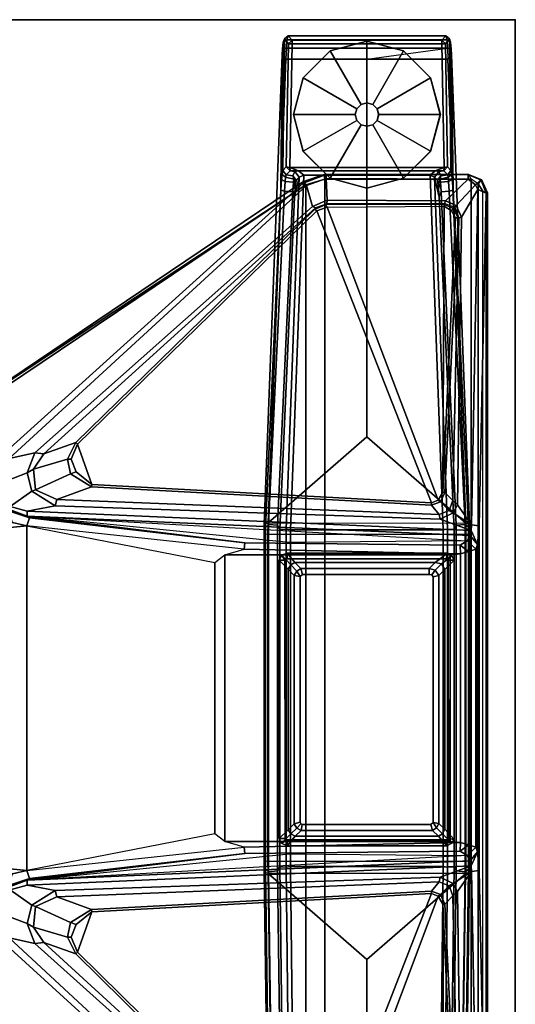
# Model space of a CAD drawing. Units: inches. Extents: x 0 to 45.9, y -69.9 to 0.
# Drawn here: x 39.2 to 45.9, y -13.2 to 0 of the extents above; entities that cross this region are included whole.
import ezdxf

# ---------------------------------------------------------------- set-up
doc = ezdxf.new("R2010")
doc.units = ezdxf.units.IN
doc.header["$MEASUREMENT"] = 0
for name, color, linetype in [('TABLE', 6, 'Continuous'), ('TABLE-BASELOWER', 6, 'Continuous'), ('TABLE-BASETRIM', 6, 'Continuous'), ('TABLE-BASEUPPER', 6, 'Continuous'), ('TABLE-BRACKET', 6, 'Continuous'), ('TABLE-FOOTRIGHT', 6, 'Continuous'), ('TABLE-GLIDERIGHT', 6, 'Continuous'), ('TABLE-TOPVEN', 6, 'Continuous')]:
    doc.layers.add(name, color=color, linetype=linetype)

msp = doc.modelspace()

# ---------------------------------------------------------------- linework, layer by layer
at = {"layer": 'TABLE'}
msp.add_point((45.88, 0), dxfattribs=at)
at = {"layer": 'TABLE-BASELOWER'}
for points in [[(42.782, -11.014, 23.469), (42.781, -7.271, 23.469), (42.703, -7.271, 23.469), (42.702, -11.014, 23.469)], [(42.703, -7.271, 1.894), (42.781, -7.271, 1.894), (42.782, -11.014, 1.894), (42.702, -11.014, 1.894)], [(42.702, -11.014, 23.469), (42.703, -7.271, 23.469), (42.703, -7.271, 1.894), (42.702, -11.014, 1.894)], [(42.703, -7.271, 23.469), (42.781, -7.271, 23.469), (42.737, -7.203, 23.469)], [(42.737, -7.203, 1.894), (42.781, -7.271, 1.894), (42.703, -7.271, 1.894), (42.737, -7.203, 1.894)], [(42.737, -7.203, 23.469), (42.737, -7.203, 1.894), (42.703, -7.271, 1.894), (42.703, -7.271, 23.469)], [(42.811, -7.252, 23.469), (42.811, -7.174, 23.469), (42.737, -7.203, 23.469), (42.781, -7.271, 23.469)], [(42.737, -7.203, 1.894), (42.811, -7.174, 1.894), (42.811, -7.252, 1.894), (42.781, -7.271, 1.894)], [(42.737, -7.203, 23.469), (42.811, -7.174, 23.469), (42.811, -7.174, 1.894), (42.737, -7.203, 1.894)], [(42.811, -7.252, 23.469), (44.95, -7.252, 23.469), (44.969, -7.174, 23.469), (42.811, -7.174, 23.469)], [(44.969, -7.174, 1.894), (44.95, -7.252, 1.894), (42.811, -7.252, 1.894), (42.811, -7.174, 1.894)], [(44.969, -7.174, 23.469), (44.969, -7.174, 1.894), (42.811, -7.174, 1.894), (42.811, -7.174, 23.469)], [(44.969, -7.174, 23.469), (44.95, -7.252, 23.469), (45.025, -7.21, 23.469)], [(45.025, -7.21, 1.894), (44.95, -7.252, 1.894), (44.969, -7.174, 1.894), (45.025, -7.21, 1.894)], [(44.978, -7.27, 23.469), (45.058, -7.27, 23.469), (45.025, -7.21, 23.469), (44.95, -7.252, 23.469)], [(45.025, -7.21, 1.894), (45.058, -7.27, 1.894), (44.978, -7.27, 1.894), (44.95, -7.252, 1.894)], [(44.969, -7.174, 23.469), (45.025, -7.21, 23.469), (45.025, -7.21, 1.894), (44.969, -7.174, 1.894)], [(44.978, -7.27, 23.469), (44.979, -11.013, 23.469), (45.057, -11.025, 23.469), (45.058, -7.27, 23.469)], [(45.057, -11.025, 1.894), (44.979, -11.013, 1.894), (44.978, -7.27, 1.894), (45.058, -7.27, 1.894)], [(45.058, -7.27, 23.469), (45.058, -7.27, 1.894), (45.025, -7.21, 1.894), (45.025, -7.21, 23.469)], [(45.058, -7.27, 23.469), (45.057, -11.025, 23.469), (45.057, -11.025, 1.894), (45.058, -7.27, 1.894)], [(42.782, -11.014, 23.469), (42.702, -11.014, 23.469), (42.734, -11.077, 23.469), (42.81, -11.032, 23.469)], [(42.734, -11.077, 1.894), (42.702, -11.014, 1.894), (42.782, -11.014, 1.894), (42.81, -11.032, 1.894)], [(42.702, -11.014, 23.469), (42.702, -11.014, 1.894), (42.734, -11.077, 1.894), (42.734, -11.077, 23.469)], [(42.81, -11.109, 23.469), (42.81, -11.032, 23.469), (42.734, -11.077, 23.469)], [(42.734, -11.077, 1.894), (42.81, -11.032, 1.894), (42.81, -11.109, 1.894), (42.734, -11.077, 1.894)], [(42.81, -11.109, 23.469), (42.734, -11.077, 23.469), (42.734, -11.077, 1.894), (42.81, -11.109, 1.894)], [(42.81, -11.032, 23.469), (42.81, -11.109, 23.469), (44.96, -11.11, 23.469), (44.949, -11.032, 23.469)], [(44.96, -11.11, 1.894), (42.81, -11.109, 1.894), (42.81, -11.032, 1.894), (44.949, -11.032, 1.894)], [(42.81, -11.109, 23.469), (42.81, -11.109, 1.894), (44.96, -11.11, 1.894), (44.96, -11.11, 23.469)], [(44.979, -11.013, 23.469), (44.949, -11.032, 23.469), (44.96, -11.11, 23.469), (45.025, -11.075, 23.469)], [(44.96, -11.11, 1.894), (44.949, -11.032, 1.894), (44.979, -11.013, 1.894), (45.025, -11.075, 1.894)], [(45.025, -11.075, 23.469), (44.96, -11.11, 23.469), (44.96, -11.11, 1.894), (45.025, -11.075, 1.894)], [(44.979, -11.013, 23.469), (45.025, -11.075, 23.469), (45.057, -11.025, 23.469), (44.979, -11.013, 23.469)], [(45.057, -11.025, 1.894), (45.025, -11.075, 1.894), (44.979, -11.013, 1.894)], [(45.025, -11.075, 23.469), (45.025, -11.075, 1.894), (45.057, -11.025, 1.894), (45.057, -11.025, 23.469)]]:
    msp.add_3dface(points, dxfattribs=at)
at = {"layer": 'TABLE-BASETRIM'}
for points in [[(42.826, -7.392, 23.587), (42.703, -7.271, 23.469), (42.702, -11.014, 23.469), (42.826, -10.896, 23.587)], [(42.826, -7.392, 23.587), (42.86, -7.331, 23.587), (42.737, -7.203, 23.469), (42.703, -7.271, 23.469)], [(42.913, -7.298, 23.587), (42.811, -7.174, 23.469), (42.737, -7.203, 23.469), (42.86, -7.331, 23.587)], [(42.913, -7.298, 23.587), (44.802, -7.298, 23.587), (44.969, -7.174, 23.469), (42.811, -7.174, 23.469)], [(44.885, -7.32, 23.587), (45.025, -7.21, 23.469), (44.969, -7.174, 23.469), (44.802, -7.298, 23.587)], [(44.885, -7.32, 23.587), (44.934, -7.393, 23.587), (45.058, -7.27, 23.469), (45.025, -7.21, 23.469)], [(44.934, -10.888, 23.587), (45.057, -11.025, 23.469), (45.058, -7.27, 23.469), (44.934, -7.393, 23.587)], [(42.907, -7.476, 23.587), (42.941, -7.415, 23.587), (42.86, -7.331, 23.587), (42.826, -7.392, 23.587)], [(42.907, -7.476, 23.587), (42.826, -7.392, 23.587), (42.826, -10.896, 23.587), (42.907, -10.817, 23.587)], [(42.994, -7.382, 23.587), (42.913, -7.298, 23.587), (42.86, -7.331, 23.587), (42.941, -7.415, 23.587)], [(42.994, -7.382, 23.587), (44.721, -7.382, 23.587), (44.802, -7.298, 23.587), (42.913, -7.298, 23.587)], [(44.804, -7.403, 23.587), (44.885, -7.32, 23.587), (44.802, -7.298, 23.587), (44.721, -7.382, 23.587)], [(44.804, -7.403, 23.587), (44.853, -7.476, 23.587), (44.934, -7.393, 23.587), (44.885, -7.32, 23.587)], [(44.853, -10.81, 23.587), (44.934, -10.888, 23.587), (44.934, -7.393, 23.587), (44.853, -7.476, 23.587)], [(42.941, -10.871, 23.587), (42.907, -10.817, 23.587), (42.826, -10.896, 23.587), (42.859, -10.949, 23.587)], [(44.853, -10.81, 23.587), (44.819, -10.87, 23.587), (44.9, -10.949, 23.587), (44.934, -10.888, 23.587)], [(42.859, -10.949, 23.587), (42.826, -10.896, 23.587), (42.702, -11.014, 23.469), (42.734, -11.077, 23.469)], [(42.859, -10.949, 23.587), (42.734, -11.077, 23.469), (42.81, -11.109, 23.469), (42.918, -10.982, 23.587)], [(44.847, -10.982, 23.587), (42.918, -10.982, 23.587), (42.81, -11.109, 23.469), (44.96, -11.11, 23.469)], [(42.941, -10.871, 23.587), (42.859, -10.949, 23.587), (42.918, -10.982, 23.587), (42.999, -10.904, 23.587)], [(44.766, -10.904, 23.587), (42.999, -10.904, 23.587), (42.918, -10.982, 23.587), (44.847, -10.982, 23.587)], [(44.766, -10.904, 23.587), (44.847, -10.982, 23.587), (44.9, -10.949, 23.587), (44.819, -10.87, 23.587)], [(44.847, -10.982, 23.587), (44.96, -11.11, 23.469), (45.025, -11.075, 23.469), (44.9, -10.949, 23.587)], [(44.934, -10.888, 23.587), (44.9, -10.949, 23.587), (45.025, -11.075, 23.469), (45.057, -11.025, 23.469)]]:
    msp.add_3dface(points, dxfattribs=at)
at = {"layer": 'TABLE-BASEUPPER'}
for points in [[(42.986, -7.489, 25.995), (42.941, -7.415, 25.995), (42.907, -7.476, 25.995), (42.986, -7.489, 25.995)], [(42.907, -7.476, 4.42), (42.941, -7.415, 4.42), (42.986, -7.489, 4.42)], [(42.907, -7.476, 25.995), (42.941, -7.415, 25.995), (42.941, -7.415, 4.42), (42.907, -7.476, 4.42)], [(42.986, -7.489, 25.995), (43.017, -7.462, 25.995), (42.994, -7.382, 25.995), (42.941, -7.415, 25.995)], [(42.994, -7.382, 4.42), (43.017, -7.462, 4.42), (42.986, -7.489, 4.42), (42.941, -7.415, 4.42)], [(42.994, -7.382, 25.995), (42.994, -7.382, 4.42), (42.941, -7.415, 4.42), (42.941, -7.415, 25.995)], [(44.721, -7.461, 25.995), (44.721, -7.382, 25.995), (42.994, -7.382, 25.995), (43.017, -7.462, 25.995)], [(42.994, -7.382, 4.42), (44.721, -7.382, 4.42), (44.721, -7.461, 4.42), (43.017, -7.462, 4.42)], [(42.994, -7.382, 25.995), (44.721, -7.382, 25.995), (44.721, -7.382, 4.42), (42.994, -7.382, 4.42)], [(44.721, -7.461, 25.995), (44.755, -7.467, 25.995), (44.804, -7.403, 25.995), (44.721, -7.382, 25.995)], [(44.804, -7.403, 4.42), (44.755, -7.467, 4.42), (44.721, -7.461, 4.42), (44.721, -7.382, 4.42)], [(44.804, -7.403, 25.995), (44.804, -7.403, 4.42), (44.721, -7.382, 4.42), (44.721, -7.382, 25.995)], [(44.775, -7.492, 25.995), (44.853, -7.476, 25.995), (44.804, -7.403, 25.995), (44.755, -7.467, 25.995)], [(44.804, -7.403, 4.42), (44.853, -7.476, 4.42), (44.775, -7.492, 4.42), (44.755, -7.467, 4.42)], [(44.804, -7.403, 25.995), (44.853, -7.476, 25.995), (44.853, -7.476, 4.42), (44.804, -7.403, 4.42)], [(42.986, -10.794, 25.995), (42.986, -7.489, 25.995), (42.907, -7.476, 25.995), (42.907, -10.817, 25.995)], [(42.907, -7.476, 4.42), (42.986, -7.489, 4.42), (42.986, -10.794, 4.42), (42.907, -10.817, 4.42)], [(42.907, -7.476, 25.995), (42.907, -7.476, 4.42), (42.907, -10.817, 4.42), (42.907, -10.817, 25.995)], [(44.775, -7.492, 25.995), (44.775, -10.796, 25.995), (44.853, -10.81, 25.995), (44.853, -7.476, 25.995)], [(44.853, -10.81, 4.42), (44.775, -10.796, 4.42), (44.775, -7.492, 4.42), (44.853, -7.476, 4.42)], [(44.853, -10.81, 25.995), (44.853, -10.81, 4.42), (44.853, -7.476, 4.42), (44.853, -7.476, 25.995)], [(42.986, -10.794, 25.995), (42.907, -10.817, 25.995), (42.941, -10.871, 25.995), (42.994, -10.815, 25.995)], [(42.941, -10.871, 4.42), (42.907, -10.817, 4.42), (42.986, -10.794, 4.42), (42.994, -10.815, 4.42)], [(42.941, -10.871, 25.995), (42.907, -10.817, 25.995), (42.907, -10.817, 4.42), (42.941, -10.871, 4.42)], [(43.014, -10.826, 25.995), (42.994, -10.815, 25.995), (42.941, -10.871, 25.995), (42.999, -10.904, 25.995)], [(42.941, -10.871, 4.42), (42.994, -10.815, 4.42), (43.014, -10.826, 4.42), (42.999, -10.904, 4.42)], [(44.743, -10.825, 25.995), (43.014, -10.826, 25.995), (42.999, -10.904, 25.995), (44.766, -10.904, 25.995)], [(42.999, -10.904, 4.42), (43.014, -10.826, 4.42), (44.743, -10.825, 4.42), (44.766, -10.904, 4.42)], [(44.775, -10.796, 25.995), (44.743, -10.825, 25.995), (44.766, -10.904, 25.995), (44.819, -10.87, 25.995)], [(44.766, -10.904, 4.42), (44.743, -10.825, 4.42), (44.775, -10.796, 4.42), (44.819, -10.87, 4.42)], [(44.775, -10.796, 25.995), (44.819, -10.87, 25.995), (44.853, -10.81, 25.995), (44.775, -10.796, 25.995)], [(44.853, -10.81, 4.42), (44.819, -10.87, 4.42), (44.775, -10.796, 4.42)], [(44.853, -10.81, 25.995), (44.819, -10.87, 25.995), (44.819, -10.87, 4.42), (44.853, -10.81, 4.42)], [(42.941, -10.871, 25.995), (42.941, -10.871, 4.42), (42.999, -10.904, 4.42), (42.999, -10.904, 25.995)], [(44.766, -10.904, 25.995), (42.999, -10.904, 25.995), (42.999, -10.904, 4.42), (44.766, -10.904, 4.42)], [(44.766, -10.904, 25.995), (44.766, -10.904, 4.42), (44.819, -10.87, 4.42), (44.819, -10.87, 25.995)]]:
    msp.add_3dface(points, dxfattribs=at)
at = {"layer": 'TABLE-BRACKET'}
for points in [[(43.308, -2.083, 27.934), (43.334, -2.084, 27.824), (43.025, -2.199, 27.774), (43.03, -2.176, 27.914)], [(43.025, -2.199, 27.774), (43.334, -2.084, 27.824), (43.336, -2.135, 27.732), (43.073, -2.229, 27.702)], [(43.03, -2.176, 27.914), (43.061, -2.22, 27.991), (43.319, -2.143, 27.993), (43.308, -2.083, 27.934)], [(43.308, -2.083, 27.934), (45.255, -2.081, 27.925), (45.244, -2.083, 27.837), (43.334, -2.084, 27.824)], [(43.319, -2.143, 27.993), (45.285, -2.144, 27.993), (45.255, -2.081, 27.925), (43.308, -2.083, 27.934)], [(43.334, -2.084, 27.824), (45.244, -2.083, 27.837), (45.246, -2.145, 27.74), (43.336, -2.135, 27.732)], [(45.419, -2.158, 27.811), (45.244, -2.083, 27.837), (45.255, -2.081, 27.925), (45.426, -2.148, 27.925)], [(45.244, -2.083, 27.837), (45.419, -2.158, 27.811), (45.343, -2.22, 27.722), (45.246, -2.145, 27.74)], [(45.285, -2.144, 27.993), (45.255, -2.081, 27.925), (45.426, -2.148, 27.925), (45.382, -2.209, 27.995)], [(38.472, -5.249, 27.883), (43.03, -2.176, 27.914), (43.025, -2.199, 27.774), (39.036, -5.803, 26.569)], [(38.474, -5.252, 27.957), (43.061, -2.22, 27.991), (43.03, -2.176, 27.914), (38.472, -5.249, 27.883)], [(43.061, -2.22, 27.991), (38.474, -5.252, 27.957), (38.484, -5.27, 27.979), (38.499, -5.289, 27.991)], [(38.499, -5.289, 27.991), (38.499, -12.995, 27.991), (43.061, -16.064, 27.991), (43.061, -2.22, 27.991)], [(43.025, -2.199, 27.774), (43.073, -2.229, 27.702), (39.069, -5.9, 26.503), (39.036, -5.803, 26.569)], [(39.069, -5.9, 26.503), (43.073, -2.229, 27.702), (43.152, -2.512, 27.618), (39.417, -5.827, 26.558)], [(43.061, -16.064, 27.991), (43.319, -16.141, 27.993), (43.319, -2.143, 27.993), (43.061, -2.22, 27.991)], [(43.336, -2.135, 27.732), (43.347, -2.429, 27.645), (43.152, -2.512, 27.618), (43.073, -2.229, 27.702)], [(43.319, -2.143, 27.993), (43.319, -16.141, 27.993), (45.285, -16.139, 27.993), (45.285, -2.144, 27.993)], [(43.347, -2.429, 27.645), (43.336, -2.135, 27.732), (45.246, -2.145, 27.74), (44.939, -2.435, 27.68)], [(45.246, -2.145, 27.74), (45.343, -2.22, 27.722), (45.085, -2.501, 27.671), (44.939, -2.435, 27.68)], [(45.085, -2.501, 27.671), (45.343, -2.22, 27.722), (45.377, -2.284, 27.712), (45.156, -2.658, 27.647)], [(45.285, -16.139, 27.993), (45.382, -16.074, 27.995), (45.382, -2.209, 27.995), (45.285, -2.144, 27.993)], [(45.343, -2.22, 27.722), (45.419, -2.158, 27.811), (45.487, -2.332, 27.788), (45.377, -2.284, 27.712)], [(45.426, -2.148, 27.925), (45.382, -2.209, 27.995), (45.444, -2.304, 27.993), (45.506, -2.33, 27.92)], [(45.382, -2.209, 27.995), (45.382, -16.074, 27.995), (45.444, -15.979, 27.993), (45.444, -2.304, 27.993)], [(45.506, -2.33, 27.92), (45.487, -2.332, 27.788), (45.419, -2.158, 27.811), (45.426, -2.148, 27.925)], [(45.104, -6.526, 27.035), (45.156, -2.658, 27.647), (45.377, -2.284, 27.712), (45.291, -6.794, 27.012)], [(45.377, -2.284, 27.712), (45.487, -2.332, 27.788), (45.393, -6.806, 27.11), (45.291, -6.794, 27.012)], [(45.393, -11.443, 27.11), (45.393, -6.806, 27.11), (45.487, -2.332, 27.788), (45.487, -15.952, 27.788)], [(45.444, -2.304, 27.993), (45.506, -2.33, 27.92), (45.506, -15.954, 27.92), (45.444, -15.979, 27.993)], [(45.506, -15.954, 27.92), (45.487, -15.952, 27.788), (45.487, -2.332, 27.788), (45.506, -2.33, 27.92)], [(43.191, -2.529, 27.656), (39.536, -5.838, 26.643), (39.417, -5.827, 26.558), (43.152, -2.512, 27.618)], [(43.347, -2.429, 27.645), (43.346, -2.478, 27.674), (43.191, -2.529, 27.656), (43.152, -2.512, 27.618)], [(43.324, -2.49, 27.726), (43.346, -2.478, 27.674), (43.191, -2.529, 27.656), (43.179, -2.554, 27.713)], [(43.209, -2.572, 27.745), (43.179, -2.554, 27.713), (43.324, -2.49, 27.726), (43.349, -2.521, 27.745)], [(44.926, -2.474, 27.701), (44.925, -2.487, 27.732), (43.324, -2.49, 27.726), (43.346, -2.478, 27.674)], [(43.324, -2.49, 27.726), (43.349, -2.521, 27.745), (44.923, -2.507, 27.744), (44.925, -2.487, 27.732)], [(44.926, -2.474, 27.701), (43.346, -2.478, 27.674), (43.347, -2.429, 27.645), (44.939, -2.435, 27.68)], [(44.923, -2.507, 27.744), (44.906, -6.353, 27.744), (44.841, -6.463, 27.745), (43.349, -2.521, 27.745)], [(45.075, -2.665, 27.745), (44.906, -6.353, 27.744), (44.923, -2.507, 27.744), (45.022, -2.569, 27.745)], [(44.923, -2.507, 27.744), (44.925, -2.487, 27.732), (45.045, -2.535, 27.734), (45.022, -2.569, 27.745)], [(45.045, -2.535, 27.734), (45.065, -2.528, 27.689), (44.926, -2.474, 27.701), (44.925, -2.487, 27.732)], [(45.085, -2.501, 27.671), (45.065, -2.528, 27.689), (44.926, -2.474, 27.701), (44.939, -2.435, 27.68)], [(45.118, -2.663, 27.674), (45.065, -2.528, 27.689), (45.085, -2.501, 27.671), (45.156, -2.658, 27.647)], [(43.191, -2.529, 27.656), (43.179, -2.554, 27.713), (39.967, -5.687, 27.723), (39.536, -5.838, 26.643)], [(39.967, -5.687, 27.723), (43.179, -2.554, 27.713), (43.209, -2.572, 27.745), (39.991, -5.708, 27.745)], [(43.209, -2.572, 27.745), (44.754, -6.499, 27.745), (40.184, -6.25, 27.745), (39.991, -5.708, 27.745)], [(44.841, -6.463, 27.745), (44.754, -6.499, 27.745), (43.209, -2.572, 27.745), (43.349, -2.521, 27.745)], [(45.045, -2.535, 27.734), (45.111, -2.664, 27.713), (45.075, -2.665, 27.745), (45.022, -2.569, 27.745)], [(45.118, -2.663, 27.674), (45.111, -2.664, 27.713), (45.045, -2.535, 27.734), (45.065, -2.528, 27.689)], [(45.075, -2.665, 27.745), (45.111, -2.664, 27.713), (44.934, -6.357, 27.713), (44.906, -6.353, 27.744)], [(44.934, -6.357, 27.713), (45.111, -2.664, 27.713), (45.118, -2.663, 27.674), (45.039, -6.465, 27.094)], [(45.039, -6.465, 27.094), (45.118, -2.663, 27.674), (45.156, -2.658, 27.647), (45.104, -6.526, 27.035)], [(39.967, -5.687, 27.723), (39.857, -5.912, 27.724), (39.4, -6.043, 26.574), (39.536, -5.838, 26.643)], [(39.906, -5.912, 27.745), (39.857, -5.912, 27.724), (39.967, -5.687, 27.723), (39.991, -5.708, 27.745)], [(40.184, -6.25, 27.745), (39.972, -6.082, 27.745), (39.906, -5.912, 27.745), (39.991, -5.708, 27.745)], [(39.417, -5.827, 26.558), (39.312, -6.093, 26.494), (38.941, -6.236, 26.417), (39.069, -5.9, 26.503)], [(39.417, -5.827, 26.558), (39.536, -5.838, 26.643), (39.4, -6.043, 26.574), (39.312, -6.093, 26.494)], [(39.4, -6.043, 26.574), (39.857, -5.912, 27.724), (39.898, -6.107, 27.722), (39.426, -6.322, 26.496)], [(39.898, -6.107, 27.722), (39.857, -5.912, 27.724), (39.906, -5.912, 27.745), (39.972, -6.082, 27.745)], [(39.4, -6.043, 26.574), (39.426, -6.322, 26.496), (39.376, -6.343, 26.453), (39.312, -6.093, 26.494)], [(40.184, -6.25, 27.745), (40.18, -6.283, 27.713), (39.898, -6.107, 27.722), (39.972, -6.082, 27.745)], [(38.941, -6.236, 26.417), (39.312, -6.093, 26.494), (39.376, -6.343, 26.453), (39.083, -6.547, 26.372)], [(39.898, -6.107, 27.722), (40.18, -6.283, 27.713), (39.712, -6.454, 26.543), (39.426, -6.322, 26.496)], [(39.376, -6.343, 26.453), (39.691, -6.537, 26.454), (39.313, -6.612, 26.388), (39.083, -6.547, 26.372)], [(39.376, -6.343, 26.453), (39.426, -6.322, 26.496), (39.712, -6.454, 26.543), (39.691, -6.537, 26.454)], [(39.712, -6.454, 26.543), (40.18, -6.283, 27.713), (44.751, -6.531, 27.717), (44.856, -6.653, 27.048)], [(44.751, -6.531, 27.717), (40.18, -6.283, 27.713), (40.184, -6.25, 27.745), (44.754, -6.499, 27.745)], [(44.934, -6.357, 27.713), (44.872, -6.484, 27.716), (44.841, -6.463, 27.745), (44.906, -6.353, 27.744)], [(39.712, -6.454, 26.543), (44.856, -6.653, 27.048), (44.87, -6.717, 26.984), (39.691, -6.537, 26.454)], [(44.841, -6.463, 27.745), (44.872, -6.484, 27.716), (44.751, -6.531, 27.717), (44.754, -6.499, 27.745)], [(44.751, -6.531, 27.717), (44.872, -6.484, 27.716), (44.99, -6.6, 27.057), (44.856, -6.653, 27.048)], [(44.99, -6.6, 27.057), (44.872, -6.484, 27.716), (44.934, -6.357, 27.713), (45.039, -6.465, 27.094)], [(44.99, -6.6, 27.057), (45.039, -6.465, 27.094), (45.104, -6.526, 27.035), (45.045, -6.631, 27.014)], [(39.116, -6.764, 26.01), (39.309, -6.808, 25.995), (38.722, -6.865, 26.101), (38.887, -6.612, 26.074)], [(39.083, -6.547, 26.372), (39.313, -6.612, 26.388), (39.314, -6.678, 26.286), (39.06, -6.583, 26.291)], [(39.314, -6.678, 26.286), (39.346, -6.698, 26.1), (39.063, -6.605, 26.139), (39.06, -6.583, 26.291)], [(39.116, -6.764, 26.01), (39.063, -6.605, 26.139), (39.346, -6.698, 26.1), (39.309, -6.808, 25.995)], [(45.285, -6.871, 26.987), (39.313, -6.612, 26.388), (39.691, -6.537, 26.454), (44.87, -6.717, 26.984)], [(45.274, -6.938, 26.936), (39.314, -6.678, 26.286), (39.313, -6.612, 26.388), (45.285, -6.871, 26.987)], [(44.87, -6.717, 26.984), (44.856, -6.653, 27.048), (44.99, -6.6, 27.057), (45.045, -6.631, 27.014)], [(45.291, -6.794, 27.012), (45.291, -6.794, 27.012), (45.045, -6.631, 27.014), (45.104, -6.526, 27.035)], [(39.346, -6.698, 26.1), (42.243, -7.035, 26.099), (42.233, -7.12, 25.999), (39.309, -6.808, 25.995)], [(42.838, -7.033, 26.516), (39.314, -6.678, 26.286), (45.274, -6.938, 26.936), (45.232, -7.009, 26.775)], [(39.314, -6.678, 26.286), (45.232, -7.009, 26.775), (45.137, -7.069, 26.1), (42.243, -7.035, 26.099)], [(42.243, -7.035, 26.099), (39.346, -6.698, 26.1), (39.314, -6.678, 26.286), (42.243, -7.035, 26.099)], [(45.045, -6.631, 27.014), (45.291, -6.794, 27.012), (45.285, -6.871, 26.987), (44.87, -6.717, 26.984)], [(39.309, -11.441, 25.995), (38.722, -11.384, 26.101), (38.722, -6.865, 26.101), (39.309, -6.808, 25.995)], [(41.836, -7.302, 25.995), (41.836, -10.948, 25.995), (39.309, -11.441, 25.995), (39.309, -6.808, 25.995)], [(39.309, -6.808, 25.995), (41.836, -7.302, 25.995), (41.973, -7.196, 25.995), (42.233, -7.12, 25.999)], [(45.37, -7.058, 26.948), (45.274, -6.938, 26.936), (45.285, -6.871, 26.987), (45.37, -7.058, 26.948)], [(45.285, -6.871, 26.987), (45.291, -6.794, 27.012), (45.393, -6.806, 27.11), (45.37, -7.058, 26.948)], [(45.37, -7.058, 26.948), (45.393, -6.806, 27.11), (45.393, -11.443, 27.11), (45.37, -11.192, 26.948)], [(45.249, -7.154, 26.109), (45.137, -7.069, 26.1), (45.232, -7.009, 26.775), (45.348, -7.121, 26.791)], [(45.37, -7.058, 26.948), (45.348, -7.121, 26.791), (45.232, -7.009, 26.775), (45.274, -6.938, 26.936)], [(45.005, -7.198, 25.996), (41.973, -7.196, 25.995), (42.233, -7.12, 25.999), (45.143, -7.183, 25.995)], [(42.233, -7.12, 25.999), (42.243, -7.035, 26.099), (45.137, -7.069, 26.1), (45.143, -7.183, 25.995)], [(45.137, -7.069, 26.1), (45.137, -7.069, 26.1), (45.249, -7.154, 26.109), (45.143, -7.183, 25.995)], [(45.249, -7.154, 26.109), (45.348, -7.121, 26.791), (45.348, -11.128, 26.791), (45.249, -11.095, 26.109)], [(45.348, -11.128, 26.791), (45.348, -7.121, 26.791), (45.37, -7.058, 26.948), (45.37, -11.192, 26.948)], [(41.836, -7.302, 25.995), (41.973, -7.196, 25.995), (41.973, -11.054, 25.995), (41.836, -10.948, 25.995)], [(45.005, -7.198, 25.996), (45.005, -11.051, 25.996), (41.973, -11.054, 25.995), (41.973, -7.196, 25.995)], [(45.005, -7.198, 25.996), (45.143, -7.183, 25.995), (45.143, -11.066, 25.995), (45.005, -11.051, 25.996)], [(45.143, -11.066, 25.995), (45.143, -7.183, 25.995), (45.249, -7.154, 26.109), (45.249, -11.095, 26.109)], [(42.233, -11.13, 25.999), (41.973, -11.054, 25.995), (41.836, -10.948, 25.995), (39.309, -11.441, 25.995)], [(45.143, -11.066, 25.995), (42.233, -11.13, 25.999), (41.973, -11.054, 25.995), (45.005, -11.051, 25.996)], [(45.143, -11.066, 25.995), (45.137, -11.181, 26.1), (42.243, -11.214, 26.099), (42.233, -11.13, 25.999)], [(45.143, -11.066, 25.995), (45.249, -11.095, 26.109), (45.137, -11.181, 26.1)], [(45.348, -11.128, 26.791), (45.232, -11.24, 26.775), (45.137, -11.181, 26.1), (45.249, -11.095, 26.109)], [(39.309, -11.441, 25.995), (42.233, -11.13, 25.999), (42.243, -11.214, 26.099), (39.346, -11.551, 26.1)], [(42.243, -11.214, 26.099), (45.137, -11.181, 26.1), (45.232, -11.24, 26.775), (39.314, -11.572, 26.286)], [(42.243, -11.214, 26.099), (39.314, -11.572, 26.286), (39.346, -11.551, 26.1), (42.243, -11.214, 26.099)], [(45.232, -11.24, 26.775), (45.274, -11.311, 26.936), (39.314, -11.572, 26.286), (42.838, -11.217, 26.516)], [(45.274, -11.311, 26.936), (45.232, -11.24, 26.775), (45.348, -11.128, 26.791), (45.37, -11.192, 26.948)], [(45.37, -11.192, 26.948), (45.285, -11.378, 26.987), (45.274, -11.311, 26.936), (45.37, -11.192, 26.948)], [(45.37, -11.192, 26.948), (45.393, -11.443, 27.11), (45.291, -11.455, 27.012), (45.285, -11.378, 26.987)], [(38.887, -11.638, 26.074), (38.722, -11.384, 26.101), (39.309, -11.441, 25.995), (39.116, -11.486, 26.01)], [(45.285, -11.378, 26.987), (39.313, -11.638, 26.388), (39.314, -11.572, 26.286), (45.274, -11.311, 26.936)], [(44.87, -11.533, 26.984), (39.691, -11.713, 26.454), (39.313, -11.638, 26.388), (45.285, -11.378, 26.987)], [(44.87, -11.533, 26.984), (45.285, -11.378, 26.987), (45.291, -11.455, 27.012), (45.045, -11.618, 27.014)], [(39.309, -11.441, 25.995), (39.346, -11.551, 26.1), (39.063, -11.645, 26.139), (39.116, -11.486, 26.01)], [(45.104, -11.723, 27.035), (45.045, -11.618, 27.014), (45.291, -11.455, 27.012)], [(45.291, -11.455, 27.012), (45.377, -16, 27.712), (45.156, -15.625, 27.647), (45.104, -11.723, 27.035)], [(45.291, -11.455, 27.012), (45.393, -11.443, 27.11), (45.487, -15.952, 27.788), (45.377, -16, 27.712)], [(39.06, -11.666, 26.291), (39.063, -11.645, 26.139), (39.346, -11.551, 26.1), (39.314, -11.572, 26.286)], [(39.06, -11.666, 26.291), (39.314, -11.572, 26.286), (39.313, -11.638, 26.388), (39.083, -11.702, 26.372)], [(39.083, -11.702, 26.372), (39.313, -11.638, 26.388), (39.691, -11.713, 26.454), (39.376, -11.907, 26.453)], [(39.691, -11.713, 26.454), (44.87, -11.533, 26.984), (44.856, -11.597, 27.048), (39.712, -11.795, 26.543)], [(44.856, -11.597, 27.048), (44.751, -11.719, 27.717), (40.18, -11.966, 27.713), (39.712, -11.795, 26.543)], [(44.856, -11.597, 27.048), (44.99, -11.649, 27.057), (44.872, -11.766, 27.716), (44.751, -11.719, 27.717)], [(45.045, -11.618, 27.014), (44.99, -11.649, 27.057), (44.856, -11.597, 27.048), (44.87, -11.533, 26.984)], [(45.039, -11.784, 27.094), (44.934, -11.893, 27.713), (44.872, -11.766, 27.716), (44.99, -11.649, 27.057)], [(45.045, -11.618, 27.014), (45.104, -11.723, 27.035), (45.039, -11.784, 27.094), (44.99, -11.649, 27.057)], [(39.083, -11.702, 26.372), (39.376, -11.907, 26.453), (39.312, -12.156, 26.494), (38.941, -12.014, 26.417)], [(39.691, -11.713, 26.454), (39.712, -11.795, 26.543), (39.426, -11.927, 26.496), (39.376, -11.907, 26.453)], [(39.991, -12.541, 27.745), (40.184, -12, 27.745), (44.754, -11.75, 27.745), (43.209, -15.712, 27.745)], [(44.754, -11.75, 27.745), (40.184, -12, 27.745), (40.18, -11.966, 27.713), (44.751, -11.719, 27.717)], [(43.349, -15.763, 27.745), (43.209, -15.712, 27.745), (44.754, -11.75, 27.745), (44.841, -11.786, 27.745)], [(44.754, -11.75, 27.745), (44.751, -11.719, 27.717), (44.872, -11.766, 27.716), (44.841, -11.786, 27.745)], [(44.906, -11.897, 27.744), (44.841, -11.786, 27.745), (44.872, -11.766, 27.716), (44.934, -11.893, 27.713)], [(45.039, -11.784, 27.094), (45.118, -15.621, 27.674), (45.111, -15.62, 27.713), (44.934, -11.893, 27.713)], [(45.104, -11.723, 27.035), (45.156, -15.625, 27.647), (45.118, -15.621, 27.674), (45.039, -11.784, 27.094)], [(39.312, -12.156, 26.494), (39.376, -11.907, 26.453), (39.426, -11.927, 26.496), (39.4, -12.206, 26.574)], [(39.426, -11.927, 26.496), (39.712, -11.795, 26.543), (40.18, -11.966, 27.713), (39.898, -12.142, 27.722)], [(43.349, -15.763, 27.745), (44.841, -11.786, 27.745), (44.906, -11.897, 27.744), (44.923, -15.777, 27.744)], [(44.906, -11.897, 27.744), (44.934, -11.893, 27.713), (45.111, -15.62, 27.713), (45.075, -15.618, 27.745)], [(45.022, -15.715, 27.745), (44.923, -15.777, 27.744), (44.906, -11.897, 27.744), (45.075, -15.618, 27.745)], [(39.069, -12.35, 26.503), (38.941, -12.014, 26.417), (39.312, -12.156, 26.494), (39.417, -12.423, 26.558)], [(39.426, -11.927, 26.496), (39.898, -12.142, 27.722), (39.857, -12.337, 27.724), (39.4, -12.206, 26.574)], [(39.972, -12.167, 27.745), (39.898, -12.142, 27.722), (40.18, -11.966, 27.713), (40.184, -12, 27.745)], [(39.991, -12.541, 27.745), (39.906, -12.338, 27.745), (39.972, -12.167, 27.745), (40.184, -12, 27.745)], [(39.312, -12.156, 26.494), (39.4, -12.206, 26.574), (39.536, -12.411, 26.643), (39.417, -12.423, 26.558)], [(39.972, -12.167, 27.745), (39.906, -12.338, 27.745), (39.857, -12.337, 27.724), (39.898, -12.142, 27.722)], [(39.536, -12.411, 26.643), (39.4, -12.206, 26.574), (39.857, -12.337, 27.724), (39.967, -12.563, 27.723)], [(39.036, -12.447, 26.569), (43.025, -16.085, 27.774), (43.03, -16.107, 27.914), (38.472, -13.035, 27.883)], [(39.036, -12.447, 26.569), (39.069, -12.35, 26.503), (43.073, -16.054, 27.702), (43.025, -16.085, 27.774)], [(39.417, -12.423, 26.558), (43.152, -15.771, 27.618), (43.073, -16.054, 27.702), (39.069, -12.35, 26.503)], [(43.152, -15.771, 27.618), (39.417, -12.423, 26.558), (39.536, -12.411, 26.643), (43.191, -15.755, 27.656)], [(39.536, -12.411, 26.643), (39.967, -12.563, 27.723), (43.179, -15.73, 27.713), (43.191, -15.755, 27.656)], [(39.991, -12.541, 27.745), (39.967, -12.563, 27.723), (39.857, -12.337, 27.724), (39.906, -12.338, 27.745)], [(39.991, -12.541, 27.745), (43.209, -15.712, 27.745), (43.179, -15.73, 27.713), (39.967, -12.563, 27.723)], [(38.472, -13.035, 27.883), (43.03, -16.107, 27.914), (43.061, -16.064, 27.991), (38.474, -13.031, 27.957)], [(38.499, -12.995, 27.991), (38.484, -13.014, 27.979), (38.474, -13.031, 27.957), (43.061, -16.064, 27.991)]]:
    msp.add_3dface(points, dxfattribs=at)
at = {"layer": 'TABLE-FOOTRIGHT'}
for points in [[(42.743, -2.082, 1.06), (42.759, -0.301, 1.226), (42.774, -0.257, 1.075), (42.753, -2.029, 0.956)], [(42.799, -1.981, 0.44), (42.753, -2.029, 0.956), (42.774, -0.257, 1.075), (42.827, -0.324, 0.44)], [(42.759, -0.301, 1.226), (42.806, -0.269, 1.258), (42.823, -0.219, 1.073), (42.774, -0.257, 1.075)], [(42.827, -0.324, 0.44), (42.774, -0.257, 1.075), (42.823, -0.219, 1.073), (42.877, -0.275, 0.44)], [(42.823, -0.219, 1.073), (42.806, -0.269, 1.258), (44.962, -0.269, 1.258), (44.944, -0.219, 1.073)], [(42.823, -0.219, 1.073), (44.944, -0.219, 1.073), (44.89, -0.275, 0.44), (42.877, -0.275, 0.44)], [(44.994, -0.257, 1.075), (44.941, -0.324, 0.44), (44.89, -0.275, 0.44), (44.944, -0.219, 1.073)], [(45.014, -2.029, 0.956), (44.969, -1.981, 0.44), (44.941, -0.324, 0.44), (44.994, -0.257, 1.075)], [(44.994, -0.257, 1.075), (44.944, -0.219, 1.073), (44.962, -0.269, 1.258), (45.008, -0.301, 1.226)], [(45.014, -2.029, 0.956), (44.994, -0.257, 1.075), (45.008, -0.301, 1.226), (45.024, -2.082, 1.06)], [(42.725, -2.292, 1.222), (42.745, -0.474, 1.353), (42.75, -0.394, 1.328), (42.735, -2.148, 1.142)], [(42.743, -2.082, 1.06), (42.735, -2.148, 1.142), (42.75, -0.394, 1.328), (42.759, -0.301, 1.226)], [(42.745, -0.474, 1.353), (42.794, -0.531, 1.409), (42.8, -0.381, 1.36), (42.75, -0.394, 1.328)], [(42.759, -0.301, 1.226), (42.75, -0.394, 1.328), (42.8, -0.381, 1.36), (42.806, -0.269, 1.258)], [(42.8, -0.381, 1.36), (42.794, -0.531, 1.409), (43.884, -0.531, 1.409), (44.967, -0.381, 1.36)], [(42.799, -1.981, 0.44), (42.827, -0.324, 0.44), (42.878, -0.325, 0.394), (42.845, -1.987, 0.394)], [(42.8, -0.381, 1.36), (44.967, -0.381, 1.36), (44.962, -0.269, 1.258), (42.806, -0.269, 1.258)], [(42.877, -0.275, 0.44), (42.878, -0.325, 0.394), (42.878, -0.325, 0.394), (42.827, -0.324, 0.44)], [(44.89, -0.325, 0.394), (44.923, -1.987, 0.394), (42.845, -1.987, 0.394), (42.878, -0.325, 0.394)], [(44.89, -0.275, 0.44), (44.89, -0.325, 0.394), (42.878, -0.325, 0.394), (42.877, -0.275, 0.44)], [(44.967, -0.381, 1.36), (44.973, -0.531, 1.409), (43.884, -0.531, 1.409), (44.967, -0.381, 1.36)], [(44.89, -0.325, 0.394), (44.89, -0.275, 0.44), (44.941, -0.324, 0.44), (44.89, -0.325, 0.394)], [(44.941, -0.324, 0.44), (44.969, -1.981, 0.44), (44.923, -1.987, 0.394), (44.89, -0.325, 0.394)], [(45.017, -0.394, 1.328), (45.008, -0.301, 1.226), (44.962, -0.269, 1.258), (44.967, -0.381, 1.36)], [(45.017, -0.394, 1.328), (44.967, -0.381, 1.36), (44.973, -0.531, 1.409), (45.023, -0.474, 1.353)], [(45.032, -2.148, 1.142), (45.024, -2.082, 1.06), (45.008, -0.301, 1.226), (45.017, -0.394, 1.328)], [(45.032, -2.148, 1.142), (45.017, -0.394, 1.328), (45.023, -0.474, 1.353), (45.042, -2.292, 1.222)], [(42.745, -0.474, 1.353), (42.502, -6.785, 1.837), (42.553, -6.768, 1.89), (42.794, -0.531, 1.409)], [(42.725, -2.292, 1.222), (42.518, -6.827, 1.649), (42.502, -6.785, 1.837), (42.745, -0.474, 1.353)], [(45.265, -6.785, 1.837), (45.023, -0.474, 1.353), (44.973, -0.531, 1.409), (45.215, -6.771, 1.89)], [(45.25, -6.827, 1.649), (45.042, -2.292, 1.222), (45.023, -0.474, 1.353), (45.265, -6.785, 1.837)], [(42.794, -0.531, 1.409), (42.553, -6.768, 1.89), (43.881, -5.609, 1.764), (43.884, -0.531, 1.409)], [(44.973, -0.531, 1.409), (44.973, -0.531, 1.409), (43.884, -0.531, 1.409), (42.794, -0.531, 1.409)], [(44.973, -0.531, 1.409), (43.884, -0.531, 1.409), (43.881, -5.609, 1.764), (45.215, -6.771, 1.89)], [(42.797, -2.085, 0.965), (42.753, -2.029, 0.956), (42.799, -1.981, 0.44), (42.85, -2.033, 0.44)], [(42.845, -1.987, 0.394), (42.85, -2.033, 0.44), (42.799, -1.981, 0.44), (42.845, -1.987, 0.394)], [(44.923, -1.987, 0.394), (44.969, -1.981, 0.44), (44.918, -2.033, 0.44), (44.923, -1.987, 0.394)], [(44.918, -2.033, 0.44), (44.969, -1.981, 0.44), (45.014, -2.029, 0.956), (44.97, -2.085, 0.965)], [(42.786, -2.174, 1.104), (42.735, -2.148, 1.142), (42.743, -2.082, 1.06), (42.79, -2.119, 1.041)], [(42.797, -2.085, 0.965), (42.79, -2.119, 1.041), (42.743, -2.082, 1.06), (42.753, -2.029, 0.956)], [(42.79, -2.119, 1.041), (42.797, -2.085, 0.965), (42.889, -2.098, 0.978), (42.9, -2.143, 1.044)], [(42.85, -2.033, 0.44), (42.916, -2.043, 0.525), (42.889, -2.098, 0.978), (42.797, -2.085, 0.965)], [(42.799, -6.852, 0.525), (42.972, -2.12, 0.525), (43.034, -2.093, 0.455), (42.857, -6.86, 0.456)], [(42.964, -2.032, 0.433), (42.85, -2.033, 0.44), (42.845, -1.987, 0.394)], [(42.845, -1.987, 0.394), (44.923, -1.987, 0.394), (44.804, -2.032, 0.433), (42.964, -2.032, 0.433)], [(42.916, -2.043, 0.525), (42.85, -2.033, 0.44), (42.964, -2.032, 0.433)], [(44.91, -6.86, 0.456), (42.857, -6.86, 0.456), (43.034, -2.093, 0.455), (44.733, -2.093, 0.455)], [(42.972, -2.12, 0.525), (42.933, -2.158, 0.96), (42.889, -2.098, 0.978), (42.916, -2.043, 0.525)], [(42.925, -2.198, 1.04), (42.9, -2.143, 1.044), (42.889, -2.098, 0.978), (42.933, -2.158, 0.96)], [(42.916, -2.043, 0.525), (42.964, -2.032, 0.433), (43.034, -2.093, 0.455), (42.972, -2.12, 0.525)], [(43.034, -2.093, 0.455), (42.964, -2.032, 0.433), (44.804, -2.032, 0.433), (44.733, -2.093, 0.455)], [(44.795, -2.12, 0.525), (44.733, -2.093, 0.455), (44.804, -2.032, 0.433), (44.851, -2.043, 0.525)], [(44.795, -2.12, 0.525), (44.968, -6.852, 0.525), (44.91, -6.86, 0.456), (44.733, -2.093, 0.455)], [(44.834, -2.158, 0.96), (44.795, -2.12, 0.525), (44.851, -2.043, 0.525), (44.878, -2.098, 0.978)], [(44.923, -1.987, 0.394), (44.918, -2.033, 0.44), (44.804, -2.032, 0.433), (44.923, -1.987, 0.394)], [(44.918, -2.033, 0.44), (44.851, -2.043, 0.525), (44.804, -2.032, 0.433)], [(44.834, -2.158, 0.96), (44.878, -2.098, 0.978), (44.868, -2.143, 1.044), (44.842, -2.198, 1.04)], [(44.97, -2.085, 0.965), (44.878, -2.098, 0.978), (44.851, -2.043, 0.525), (44.918, -2.033, 0.44)], [(44.97, -2.085, 0.965), (44.977, -2.119, 1.041), (44.868, -2.143, 1.044), (44.878, -2.098, 0.978)], [(44.977, -2.119, 1.041), (44.97, -2.085, 0.965), (45.014, -2.029, 0.956), (45.024, -2.082, 1.06)], [(44.977, -2.119, 1.041), (45.024, -2.082, 1.06), (45.032, -2.148, 1.142), (44.981, -2.174, 1.104)], [(42.911, -2.389, 1.142), (42.972, -2.12, 0.525), (42.799, -6.852, 0.525), (42.711, -6.858, 1.531)], [(42.786, -2.174, 1.104), (42.776, -2.306, 1.179), (42.725, -2.292, 1.222), (42.735, -2.148, 1.142)], [(42.776, -2.306, 1.179), (42.786, -2.174, 1.104), (42.894, -2.186, 1.096), (42.886, -2.317, 1.17)], [(42.79, -2.119, 1.041), (42.9, -2.143, 1.044), (42.894, -2.186, 1.096), (42.786, -2.174, 1.104)], [(42.911, -2.389, 1.142), (42.886, -2.317, 1.17), (42.894, -2.186, 1.096), (42.919, -2.273, 1.099)], [(42.925, -2.198, 1.04), (42.894, -2.186, 1.096), (42.894, -2.186, 1.096), (42.9, -2.143, 1.044)], [(42.925, -2.198, 1.04), (42.919, -2.273, 1.099), (42.894, -2.186, 1.096), (42.925, -2.198, 1.04)], [(42.911, -2.389, 1.142), (42.919, -2.273, 1.099), (42.933, -2.158, 0.96), (42.972, -2.12, 0.525)], [(42.919, -2.273, 1.099), (42.925, -2.198, 1.04), (42.933, -2.158, 0.96), (42.919, -2.273, 1.099)], [(45.056, -6.858, 1.531), (44.968, -6.852, 0.525), (44.795, -2.12, 0.525), (44.856, -2.389, 1.142)], [(44.848, -2.273, 1.099), (44.856, -2.389, 1.142), (44.795, -2.12, 0.525), (44.834, -2.158, 0.96)], [(44.848, -2.273, 1.099), (44.834, -2.158, 0.96), (44.842, -2.198, 1.04), (44.848, -2.273, 1.099)], [(44.873, -2.186, 1.096), (44.842, -2.198, 1.04), (44.868, -2.143, 1.044), (44.873, -2.186, 1.096)], [(44.842, -2.198, 1.04), (44.873, -2.186, 1.096), (44.848, -2.273, 1.099), (44.842, -2.198, 1.04)], [(44.848, -2.273, 1.099), (44.873, -2.186, 1.096), (44.882, -2.317, 1.17), (44.856, -2.389, 1.142)], [(44.981, -2.174, 1.104), (44.873, -2.186, 1.096), (44.868, -2.143, 1.044), (44.977, -2.119, 1.041)], [(44.981, -2.174, 1.104), (44.991, -2.306, 1.179), (44.882, -2.317, 1.17), (44.873, -2.186, 1.096)], [(44.991, -2.306, 1.179), (44.981, -2.174, 1.104), (45.032, -2.148, 1.142), (45.042, -2.292, 1.222)], [(42.56, -6.79, 1.602), (42.518, -6.827, 1.649), (42.725, -2.292, 1.222), (42.776, -2.306, 1.179)], [(42.776, -2.306, 1.179), (42.886, -2.317, 1.17), (42.681, -6.8, 1.585), (42.56, -6.79, 1.602)], [(42.911, -2.389, 1.142), (42.711, -6.858, 1.531), (42.681, -6.8, 1.585), (42.886, -2.317, 1.17)], [(45.056, -6.858, 1.531), (44.856, -2.389, 1.142), (44.882, -2.317, 1.17), (45.086, -6.8, 1.585)], [(45.207, -6.79, 1.602), (45.086, -6.8, 1.585), (44.882, -2.317, 1.17), (44.991, -2.306, 1.179)], [(44.991, -2.306, 1.179), (45.042, -2.292, 1.222), (45.25, -6.827, 1.649), (45.207, -6.79, 1.602)], [(42.553, -6.768, 1.89), (45.215, -6.771, 1.89), (43.881, -5.609, 1.764), (42.553, -6.768, 1.89)], [(42.518, -11.423, 1.649), (42.5, -11.308, 1.845), (42.501, -6.918, 1.838), (42.518, -6.827, 1.649)], [(42.502, -6.785, 1.837), (42.518, -6.827, 1.649), (42.501, -6.918, 1.838)], [(42.56, -6.79, 1.602), (42.56, -11.459, 1.602), (42.518, -11.423, 1.649), (42.518, -6.827, 1.649)], [(45.216, -6.925, 1.894), (42.552, -6.925, 1.894), (42.553, -6.768, 1.89), (45.215, -6.771, 1.89)], [(42.56, -6.79, 1.602), (42.681, -6.8, 1.585), (42.681, -11.449, 1.585), (42.56, -11.459, 1.602)], [(42.711, -6.858, 1.531), (42.711, -11.392, 1.531), (42.681, -11.449, 1.585), (42.681, -6.8, 1.585)], [(42.711, -6.858, 1.531), (42.799, -6.852, 0.525), (42.799, -11.398, 0.525), (42.711, -11.392, 1.531)], [(42.799, -6.852, 0.525), (42.857, -6.86, 0.456), (42.857, -11.389, 0.456), (42.799, -11.398, 0.525)], [(44.91, -6.86, 0.456), (44.91, -11.389, 0.456), (42.857, -11.389, 0.456), (42.857, -6.86, 0.456)], [(44.968, -11.398, 0.525), (44.91, -11.389, 0.456), (44.91, -6.86, 0.456), (44.968, -6.852, 0.525)], [(44.968, -6.852, 0.525), (45.056, -6.858, 1.531), (45.056, -11.392, 1.531), (44.968, -11.398, 0.525)], [(45.086, -6.8, 1.585), (45.086, -11.449, 1.585), (45.056, -11.392, 1.531), (45.056, -6.858, 1.531)], [(45.086, -6.8, 1.585), (45.207, -6.79, 1.602), (45.207, -11.459, 1.602), (45.086, -11.449, 1.585)], [(45.25, -6.827, 1.649), (45.25, -11.423, 1.649), (45.207, -11.459, 1.602), (45.207, -6.79, 1.602)], [(45.215, -6.771, 1.89), (45.265, -6.785, 1.837), (45.267, -6.918, 1.838), (45.216, -6.925, 1.894)], [(45.267, -6.918, 1.838), (45.267, -6.918, 1.838), (45.25, -6.827, 1.649), (45.265, -6.785, 1.837)], [(45.25, -6.827, 1.649), (45.267, -6.918, 1.838), (45.267, -11.308, 1.845), (45.25, -11.423, 1.649)], [(42.5, -11.308, 1.845), (42.552, -11.317, 1.894), (42.552, -6.925, 1.894), (42.501, -6.918, 1.838)], [(42.552, -11.317, 1.894), (45.216, -11.317, 1.894), (45.216, -6.925, 1.894), (42.552, -6.925, 1.894)], [(45.267, -6.918, 1.838), (45.216, -6.925, 1.894), (45.216, -11.317, 1.894), (45.267, -11.308, 1.845)], [(42.5, -11.308, 1.845), (42.518, -11.423, 1.649), (42.502, -11.464, 1.837)], [(42.553, -11.482, 1.89), (42.502, -11.464, 1.837), (42.5, -11.308, 1.845), (42.552, -11.317, 1.894)], [(45.214, -11.482, 1.89), (42.553, -11.482, 1.89), (42.552, -11.317, 1.894), (45.216, -11.317, 1.894)], [(45.216, -11.317, 1.894), (45.267, -11.308, 1.845), (45.265, -11.464, 1.837), (45.214, -11.482, 1.89)], [(45.265, -11.464, 1.837), (45.265, -11.464, 1.837), (45.25, -11.423, 1.649), (45.267, -11.308, 1.845)], [(42.518, -11.423, 1.649), (42.725, -26.998, 1.222), (42.745, -28.816, 1.353), (42.502, -11.464, 1.837)], [(42.502, -11.464, 1.837), (42.745, -28.816, 1.353), (42.794, -28.759, 1.409), (42.553, -11.482, 1.89)], [(42.776, -26.984, 1.179), (42.725, -26.998, 1.222), (42.518, -11.423, 1.649), (42.56, -11.459, 1.602)], [(45.214, -11.482, 1.89), (42.553, -11.482, 1.89), (43.881, -12.641, 1.764), (45.214, -11.482, 1.89)], [(43.884, -28.759, 1.409), (43.881, -12.641, 1.764), (42.553, -11.482, 1.89), (42.794, -28.759, 1.409)], [(42.56, -11.459, 1.602), (42.681, -11.449, 1.585), (42.886, -26.973, 1.17), (42.776, -26.984, 1.179)], [(42.711, -11.392, 1.531), (42.911, -26.901, 1.142), (42.886, -26.973, 1.17), (42.681, -11.449, 1.585)], [(42.711, -11.392, 1.531), (42.799, -11.398, 0.525), (42.972, -27.17, 0.525), (42.911, -26.901, 1.142)], [(42.972, -27.17, 0.525), (42.799, -11.398, 0.525), (42.857, -11.389, 0.456), (43.034, -27.196, 0.455)], [(43.034, -27.196, 0.455), (42.857, -11.389, 0.456), (44.91, -11.389, 0.456), (44.733, -27.196, 0.455)], [(45.214, -11.482, 1.89), (43.881, -12.641, 1.764), (43.884, -28.759, 1.409), (44.973, -28.759, 1.409)], [(44.968, -11.398, 0.525), (44.795, -27.17, 0.525), (44.733, -27.196, 0.455), (44.91, -11.389, 0.456)], [(44.856, -26.901, 1.142), (44.795, -27.17, 0.525), (44.968, -11.398, 0.525), (45.056, -11.392, 1.531)], [(44.856, -26.901, 1.142), (45.056, -11.392, 1.531), (45.086, -11.449, 1.585), (44.882, -26.973, 1.17)], [(44.991, -26.984, 1.179), (44.882, -26.973, 1.17), (45.086, -11.449, 1.585), (45.207, -11.459, 1.602)], [(45.214, -11.482, 1.89), (45.265, -11.464, 1.837), (45.023, -28.816, 1.353), (44.973, -28.759, 1.409)], [(45.207, -11.459, 1.602), (45.25, -11.423, 1.649), (45.042, -26.998, 1.222), (44.991, -26.984, 1.179)], [(45.042, -26.998, 1.222), (45.25, -11.423, 1.649), (45.265, -11.464, 1.837), (45.023, -28.816, 1.353)]]:
    msp.add_3dface(points, dxfattribs=at)
at = {"layer": 'TABLE-GLIDERIGHT'}
for points, invisible_edges in [([(43.884, -0.288, 0), (44.378, -0.42, 0), (43.028, -1.771, 0), (42.895, -1.276, 0)], 11), ([(43.884, -0.288, 0), (42.895, -1.276, 0), (43.028, -0.782, 0), (43.39, -0.42, 0)], 1), ([(44.74, -0.782, 0), (43.39, -2.133, 0), (43.028, -1.771, 0), (44.378, -0.42, 0)], 5), ([(44.74, -0.782, 0), (44.872, -1.276, 0), (43.884, -2.265, 0), (43.39, -2.133, 0)], 10), ([(44.74, -1.771, 0), (44.378, -2.133, 0), (43.884, -2.265, 0), (44.872, -1.276, 0)], 4)]:
    msp.add_3dface(points, dxfattribs=dict(at, invisible_edges=invisible_edges))
for points in [[(43.39, -0.421, 0.197), (43.884, -0.289, 0.197), (43.884, -0.288, 0), (43.39, -0.42, 0)], [(43.805, -1.14, 0.332), (43.884, -1.119, 0.332), (43.884, -0.289, 0.197), (43.39, -0.421, 0.197)], [(43.884, -0.289, 0.197), (44.378, -0.421, 0.197), (44.378, -0.42, 0), (43.884, -0.288, 0)], [(43.884, -1.119, 0.332), (43.962, -1.14, 0.332), (44.378, -0.421, 0.197), (43.884, -0.289, 0.197)], [(43.028, -0.782, 0.197), (43.39, -0.421, 0.197), (43.39, -0.42, 0), (43.028, -0.782, 0)], [(43.747, -1.198, 0.332), (43.805, -1.14, 0.332), (43.39, -0.421, 0.197), (43.028, -0.782, 0.197)], [(43.962, -1.14, 0.332), (44.02, -1.198, 0.332), (44.739, -0.782, 0.197), (44.378, -0.421, 0.197)], [(44.378, -0.421, 0.197), (44.739, -0.782, 0.197), (44.74, -0.782, 0), (44.378, -0.42, 0)], [(42.896, -1.276, 0.197), (43.028, -0.782, 0.197), (43.028, -0.782, 0), (42.895, -1.276, 0)], [(43.726, -1.277, 0.332), (43.747, -1.198, 0.332), (43.028, -0.782, 0.197), (42.896, -1.276, 0.197)], [(44.02, -1.198, 0.332), (44.041, -1.277, 0.332), (44.871, -1.276, 0.197), (44.739, -0.782, 0.197)], [(44.739, -0.782, 0.197), (44.871, -1.276, 0.197), (44.872, -1.276, 0), (44.74, -0.782, 0)], [(43.747, -1.198, 0.902), (43.805, -1.14, 0.902), (43.805, -1.14, 0.332), (43.747, -1.198, 0.332)], [(43.805, -1.14, 0.902), (43.884, -1.119, 0.902), (43.884, -1.119, 0.332), (43.805, -1.14, 0.332)], [(43.884, -1.119, 0.902), (43.963, -1.14, 0.902), (43.962, -1.14, 0.332), (43.884, -1.119, 0.332)], [(43.963, -1.14, 0.902), (44.021, -1.198, 0.902), (44.02, -1.198, 0.332), (43.962, -1.14, 0.332)], [(43.028, -1.77, 0.197), (42.896, -1.276, 0.197), (42.895, -1.276, 0), (43.028, -1.771, 0)], [(43.747, -1.355, 0.332), (43.726, -1.277, 0.332), (42.896, -1.276, 0.197), (43.028, -1.77, 0.197)], [(43.726, -1.277, 0.902), (43.747, -1.198, 0.902), (43.747, -1.198, 0.332), (43.726, -1.277, 0.332)], [(43.747, -1.356, 0.902), (43.726, -1.277, 0.902), (43.726, -1.277, 0.332), (43.747, -1.355, 0.332)], [(44.021, -1.198, 0.902), (44.042, -1.277, 0.902), (44.041, -1.277, 0.332), (44.02, -1.198, 0.332)], [(44.041, -1.277, 0.332), (44.02, -1.355, 0.332), (44.739, -1.77, 0.197), (44.871, -1.276, 0.197)], [(44.042, -1.277, 0.902), (44.021, -1.356, 0.902), (44.02, -1.355, 0.332), (44.041, -1.277, 0.332)], [(44.871, -1.276, 0.197), (44.739, -1.77, 0.197), (44.74, -1.771, 0), (44.872, -1.276, 0)], [(43.805, -1.413, 0.332), (43.747, -1.355, 0.332), (43.028, -1.77, 0.197), (43.39, -2.132, 0.197)], [(43.884, -1.434, 0.332), (43.805, -1.413, 0.332), (43.39, -2.132, 0.197), (43.884, -2.264, 0.197)], [(43.805, -1.414, 0.902), (43.747, -1.356, 0.902), (43.747, -1.355, 0.332), (43.805, -1.413, 0.332)], [(43.884, -1.435, 0.902), (43.805, -1.414, 0.902), (43.805, -1.413, 0.332), (43.884, -1.434, 0.332)], [(43.962, -1.413, 0.332), (43.884, -1.434, 0.332), (43.884, -2.264, 0.197), (44.378, -2.132, 0.197)], [(43.963, -1.414, 0.902), (43.884, -1.435, 0.902), (43.884, -1.434, 0.332), (43.962, -1.413, 0.332)], [(44.02, -1.355, 0.332), (43.962, -1.413, 0.332), (44.378, -2.132, 0.197), (44.739, -1.77, 0.197)], [(44.021, -1.356, 0.902), (43.963, -1.414, 0.902), (43.962, -1.413, 0.332), (44.02, -1.355, 0.332)], [(43.39, -2.132, 0.197), (43.028, -1.77, 0.197), (43.028, -1.771, 0), (43.39, -2.133, 0)], [(44.739, -1.77, 0.197), (44.378, -2.132, 0.197), (44.378, -2.133, 0), (44.74, -1.771, 0)], [(43.884, -2.264, 0.197), (43.39, -2.132, 0.197), (43.39, -2.133, 0), (43.884, -2.265, 0)], [(44.378, -2.132, 0.197), (43.884, -2.264, 0.197), (43.884, -2.265, 0), (44.378, -2.133, 0)]]:
    msp.add_3dface(points, dxfattribs=at)
at = {"layer": 'TABLE-TOPVEN'}
for points, invisible_edges in [([(7.198, 0, 29.165), (6.984, -0.088, 29.165), (41.682, -29.201, 29.165), (44.735, -28.878, 29.165)], 10), ([(41.682, -29.201, 28), (6.984, -0.088, 28), (7.198, 0, 28), (44.735, -28.878, 28)], 5), ([(44.735, -28.878, 29.165), (45.88, -28.877, 29.165), (45.88, 0, 29.165), (7.198, 0, 29.165)], 8), ([(45.88, 0, 28), (45.88, -28.877, 28), (44.735, -28.878, 28), (7.198, 0, 28)], 4), ([(38.746, -30.101, 29.165), (41.682, -29.201, 29.165), (6.984, -0.088, 29.165), (36.037, -31.545, 29.165)], 6), ([(6.984, -0.088, 28), (41.682, -29.201, 28), (38.746, -30.101, 28), (36.037, -31.545, 28)], 9)]:
    msp.add_3dface(points, dxfattribs=dict(at, invisible_edges=invisible_edges))
for points in [[(45.88, 0, 28), (7.198, 0, 28), (7.198, 0, 29.165), (45.88, 0, 29.165)], [(45.88, 0, 28), (45.88, 0, 29.165), (45.88, -28.877, 29.165), (45.88, -28.877, 28)]]:
    msp.add_3dface(points, dxfattribs=at)

doc.saveas('drawing.dxf')
